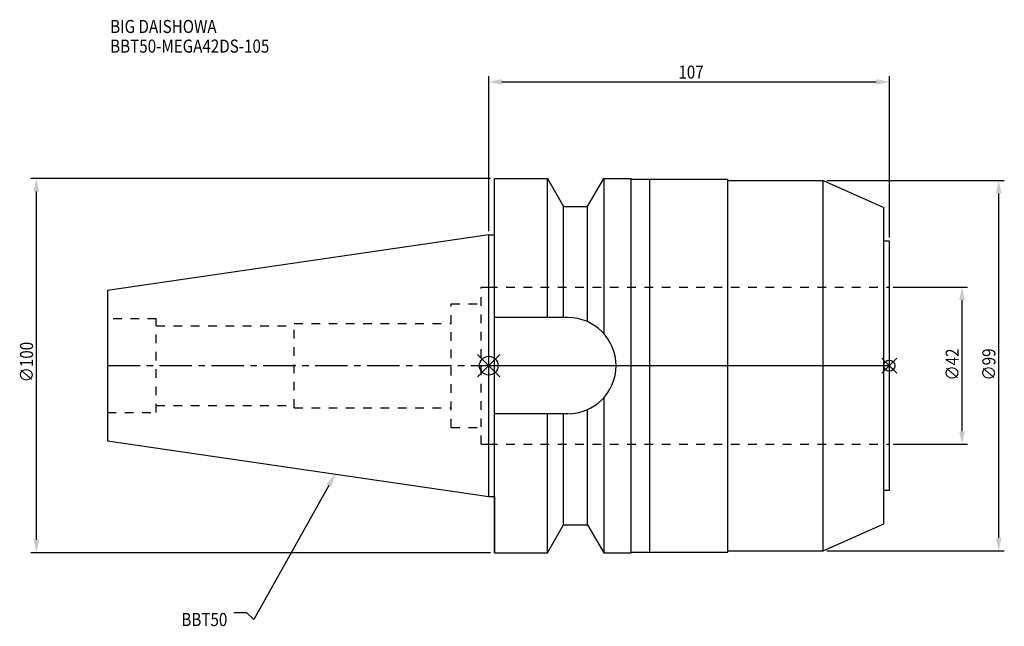
# Model space of a CAD drawing. Extents: x -125 to 138, y -70 to 92.
import ezdxf

# ---------------------------------------------------------------- set-up
doc = ezdxf.new("R2010")
doc.units = 0
doc.header["$LTSCALE"] = 23.1
doc.header["$PDMODE"] = 3
doc.header["$PDSIZE"] = 8
doc.linetypes.add('CENTER', pattern=[0.6, 0.375, -0.075, 0.075, -0.075])
doc.linetypes.add('DASHED', pattern=[0.2, 0.1, -0.1])
doc.layers.get('0').update_dxf_attribs({"linetype": 'CONTINUOUS'})
doc.layers.get('DEFPOINTS').update_dxf_attribs({"linetype": 'CONTINUOUS'})
for name, color, linetype in [('1', 4, 'CONTINUOUS'), ('2', 7, 'CONTINUOUS'), ('3', 1, 'DASHED'), ('4', 2, 'CENTER'), ('6', 5, 'CONTINUOUS'), ('NOCUT', 7, 'CONTINUOUS'), ('SK1', 4, 'CONTINUOUS'), ('SK3', 1, 'DASHED'), ('SK4', 2, 'CENTER')]:
    doc.layers.add(name, color=color, linetype=linetype)
doc.styles.get("Standard").update_dxf_attribs({"font": 'txt', "width": 0.85})
doc.dimstyles.get("Standard").update_dxf_attribs({"dimtxt": 3.5, "dimasz": 3.5, "dimexe": 1.5, "dimexo": 1, "dimtad": 1, "dimblk": '_FILLED', "dimblk1": '_FILLED', "dimblk2": '_FILLED', "dimcen": 0.09, "dimazin": 3, "dimtol": 1, "dimtp": 0.01, "dimtm": 0.01, "dimtfac": 1, "dimtofl": 0, "dimtmove": 0, "dimatfit": 3})

# ---------------------------------------------------------------- blocks, each defined once
blk = doc.blocks.new('_FILLED')
at = {"color": 0, "linetype": 'BYBLOCK'}
blk.add_solid([(0, 0), (-1, 0.214), (-1, -0.214)], dxfattribs=at)
blk = doc.blocks.new('*U13')
at = {"layer": '2', "color": 0, "width": 0.85}
blk.add_text('∅100', height=3.5, rotation=90, dxfattribs=at).set_placement((-121.71, -4.46))
blk = doc.blocks.new('*D1')
at = {"layer": '2', "color": 0}
for p, q in [((0.5, 50), (-122.34, 50)), ((-120.84, -46.5), (-120.84, 46.5)), ((0.5, -50), (-122.34, -50))]:
    blk.add_line(p, q, dxfattribs=at)
at = {"layer": 'DEFPOINTS', "color": 0}
for p in [(-120.84, 50), (1.5, 50), (1.5, -50)]:
    blk.add_point(p, dxfattribs=at)
blk.add_blockref('*U13', (0, 0))
at = {"layer": '2', "color": 0, "xscale": 3.5, "yscale": 3.5, "zscale": 3.5}
for p, rotation in [((-120.84, 50), 90), ((-120.84, -50), 270)]:
    blk.add_blockref('_FILLED', p, dxfattribs=dict(at, rotation=rotation))
blk = doc.blocks.new('*U12')
at = {"layer": '2', "color": 0, "width": 0.85}
blk.add_text('107', height=3.5, dxfattribs=at).set_placement((50.65, 76.67))
blk = doc.blocks.new('*D2')
at = {"layer": '2', "color": 0}
for p, q in [((0, 35.92), (0, 77.29)), ((107, 34.25), (107, 77.29)), ((3.5, 75.79), (103.5, 75.79))]:
    blk.add_line(p, q, dxfattribs=at)
at = {"layer": 'DEFPOINTS', "color": 0}
for p in [(107, 75.79), (0, 34.92), (107, 33.25)]:
    blk.add_point(p, dxfattribs=at)
blk.add_blockref('*U12', (0, 0))
at = {"layer": '2', "color": 0, "xscale": 3.5, "yscale": 3.5, "zscale": 3.5, "rotation": 180}
blk.add_blockref('_FILLED', (0, 75.79), dxfattribs=at)
at = {"layer": '2', "color": 0, "xscale": 3.5, "yscale": 3.5, "zscale": 3.5}
blk.add_blockref('_FILLED', (107, 75.79), dxfattribs=at)
blk = doc.blocks.new('*U11')
at = {"layer": '2', "color": 0, "width": 0.85}
blk.add_text('∅42', height=3.5, rotation=90, dxfattribs=at).set_placement((125.54, -3.97))
blk = doc.blocks.new('*D3')
at = {"layer": '2', "color": 0}
for p, q in [((108, 21), (127.91, 21)), ((126.41, -17.5), (126.41, 17.5)), ((108, -21), (127.91, -21))]:
    blk.add_line(p, q, dxfattribs=at)
at = {"layer": 'DEFPOINTS', "color": 0}
for p in [(107, 21), (126.41, 21), (107, -21)]:
    blk.add_point(p, dxfattribs=at)
blk.add_blockref('*U11', (0, 0))
at = {"layer": '2', "color": 0, "xscale": 3.5, "yscale": 3.5, "zscale": 3.5}
for p, rotation in [((126.41, 21), 90), ((126.41, -21), 270)]:
    blk.add_blockref('_FILLED', p, dxfattribs=dict(at, rotation=rotation))
blk = doc.blocks.new('*U10')
at = {"layer": '2', "color": 0, "width": 0.85}
blk.add_text('∅99', height=3.5, rotation=90, dxfattribs=at).set_placement((135.33, -3.97))
blk = doc.blocks.new('*D4')
at = {"layer": '2', "color": 0}
for p, q in [((90.3, 49.5), (137.7, 49.5)), ((136.2, -46), (136.2, 46)), ((90.3, -49.5), (137.7, -49.5))]:
    blk.add_line(p, q, dxfattribs=at)
at = {"layer": 'DEFPOINTS', "color": 0}
for p in [(89.3, 49.5), (136.2, 49.5), (89.3, -49.5)]:
    blk.add_point(p, dxfattribs=at)
blk.add_blockref('*U10', (0, 0))
at = {"layer": '2', "color": 0, "xscale": 3.5, "yscale": 3.5, "zscale": 3.5}
for p, rotation in [((136.2, 49.5), 90), ((136.2, -49.5), 270)]:
    blk.add_blockref('_FILLED', p, dxfattribs=dict(at, rotation=rotation))
blk = doc.blocks.new('*U7')
at = {"layer": '6', "width": 0.85}
for s, p in [('BIG DAISHOWA', (-101.12, 88.85)), ('BBT50-MEGA42DS-105', (-101.12, 83.6))]:
    blk.add_text(s, height=3.5, dxfattribs=at).set_placement(p)
blk = doc.blocks.new('*U8')
at = {"layer": '6'}
blk.add_lwpolyline([(-42.74, -32), (-62.71, -67.81), (-64.58, -66.06), (-68.08, -66.06)], dxfattribs=at)
at = {"layer": '6', "xscale": 3.5, "yscale": 3.5, "zscale": 3.5, "rotation": 60.85882336878762}
blk.add_blockref('_FILLED', (-41.04, -28.94), dxfattribs=at)
blk = doc.blocks.new('*U9')
at = {"layer": '6', "width": 0.85}
blk.add_text('BBT50', height=3.5, dxfattribs=at).set_placement((-82.1, -69.56))

msp = doc.modelspace()

# ---------------------------------------------------------------- linework, layer by layer
for p, q in [((3, 3), (-3, -3)), ((-3, 3), (3, -3)), ((109, 2), (105, -2)), ((105, 2), (109, -2))]:
    msp.add_line(p, q)
for centre, radius in [((0, 0), 2.5), ((107, 0), 1.5)]:
    msp.add_circle(centre, radius)
at = {"layer": '1'}
for p, q in [((1.5, -50), (1.5, 50)), ((1.5, 50), (15.663, 50)), ((15.663, 12.85), (15.663, 50)), ((15.663, 50), (19.993, 42.5)), ((26.407, 42.5), (30.737, 50)), ((30.737, 50), (30.737, 8.556)), ((30.737, 50), (38, 50)), ((38, -50), (38, 50)), ((38, 49.85), (63.9, 49.85)), ((43, -49.85), (43, 49.85)), ((63.9, -49.85), (63.9, 49.85)), ((63.9, 49.5), (89.3, 49.5)), ((89.3, -49.5), (89.3, 49.5)), ((89.3, 49.5), (105.5, 42.287)), ((19.993, 12.85), (19.993, 42.5)), ((19.993, 42.5), (26.407, 42.5)), ((26.407, 11.725), (26.407, 42.5)), ((105.5, -42.287), (105.5, 42.287)), ((0, 34.925), (1.5, 34.925)), ((107, 33.25), (105.5, 33.25)), ((107, -33.25), (107, 33.25)), ((21.15, 12.85), (1.5, 12.85)), ((30.737, -8.556), (30.737, -50)), ((21.15, -12.85), (1.5, -12.85)), ((15.663, -50), (15.663, -12.85)), ((19.993, -42.5), (19.993, -12.85)), ((26.407, -42.5), (26.407, -11.725)), ((105.5, -33.25), (107, -33.25)), ((0, -34.925), (1.5, -34.925)), ((15.663, -50), (19.993, -42.5)), ((19.993, -42.5), (26.407, -42.5)), ((26.407, -42.5), (30.737, -50)), ((89.3, -49.5), (105.5, -42.287)), ((38, -49.85), (63.9, -49.85)), ((63.9, -49.5), (89.3, -49.5)), ((1.5, -50), (15.663, -50)), ((30.737, -50), (38, -50))]:
    msp.add_line(p, q, dxfattribs=at)
msp.add_arc((21.15, 0), 12.85, 270, 90, dxfattribs=at)
at = {"layer": '3'}
for p, q in [((0, 21), (107, 21)), ((0, -21), (107, -21))]:
    msp.add_line(p, q, dxfattribs=at)
at = {"layer": '4'}
msp.add_line((0, 0), (107, 0), dxfattribs=at)
at = {"layer": 'NOCUT'}
for p, q in [((0, -34.925), (0, 0)), ((0, 0), (107, 0)), ((107, -33.25), (107, 0)), ((105.5, -33.25), (107, -33.25)), ((105.5, -42.287), (105.5, -33.25)), ((0, -34.925), (1.5, -34.925)), ((1.5, -34.925), (1.5, -50)), ((15.663, -50), (19.993, -42.5)), ((19.993, -42.5), (26.407, -42.5)), ((26.407, -42.5), (30.737, -50)), ((89.3, -49.5), (105.5, -42.287)), ((38, -49.85), (63.9, -49.85)), ((38, -50), (38, -49.85)), ((63.9, -49.5), (89.3, -49.5)), ((63.9, -49.85), (63.9, -49.5)), ((1.5, -50), (15.663, -50)), ((30.737, -50), (38, -50))]:
    msp.add_line(p, q, dxfattribs=at)
at = {"layer": 'SK1'}
for p, q in [((0, 34.925), (-101.8, 20.079)), ((0, -34.925), (0, 34.925)), ((-101.8, 20.079), (-101.8, -20.079)), ((-101.8, -20.079), (0, -34.925))]:
    msp.add_line(p, q, dxfattribs=at)
at = {"layer": 'SK3'}
for p, q in [((-2, -21), (-2, 21)), ((-2, 21), (0, 21)), ((-10, -16.5), (-10, 16.5)), ((-10, 16.5), (-2, 16.5)), ((-88.8, 12.5), (-101.8, 12.5)), ((-88.8, -12.5), (-88.8, 12.5)), ((-88.8, 10.6), (-52, 10.6)), ((-52, -11.25), (-52, 11.25)), ((-52, 11.25), (-10, 11.25)), ((-101.8, -12.5), (-88.8, -12.5)), ((-88.8, -10.6), (-52, -10.6)), ((-52, -11.25), (-10, -11.25)), ((-10, -16.5), (-2, -16.5)), ((-2, -21), (0, -21))]:
    msp.add_line(p, q, dxfattribs=at)
at = {"layer": 'SK4'}
msp.add_line((-101.8, 0), (0, 0), dxfattribs=at)

# ---------------------------------------------------------------- block references
for name in ['*U7', '*U8', '*U9']:
    msp.add_blockref(name, (0, 0))

# ---------------------------------------------------------------- dimensions: what is measured, and where the dimension line sits
at = {"layer": '2'}
dim = msp.add_linear_dim(base=(107, 75.795), p1=(0, 34.925), p2=(107, 33.25), dimstyle='Standard', dxfattribs=at)
dim.commit()
dim.dimension.update_dxf_attribs({"geometry": '*D2', "text_midpoint": (53.872, 75.795), "dimtype": 128})
for base, p1, p2, picture, middle in [((-120.835, 50), (1.5, -50), (1.5, 50), '*D1', (-120.835, 0)), ((136.204, 49.5), (89.3, -49.5), (89.3, 49.5), '*D4', (136.204, 0)), ((126.412, 21), (107, -21), (107, 21), '*D3', (126.412, 0))]:
    dim = msp.add_linear_dim(base=base, p1=p1, p2=p2, angle=90, text='%%c<>', dimstyle='Standard', dxfattribs=at)
    dim.commit()
    dim.dimension.update_dxf_attribs({"geometry": picture, "text_midpoint": middle, "dimtype": 128})

doc.saveas('drawing.dxf')
